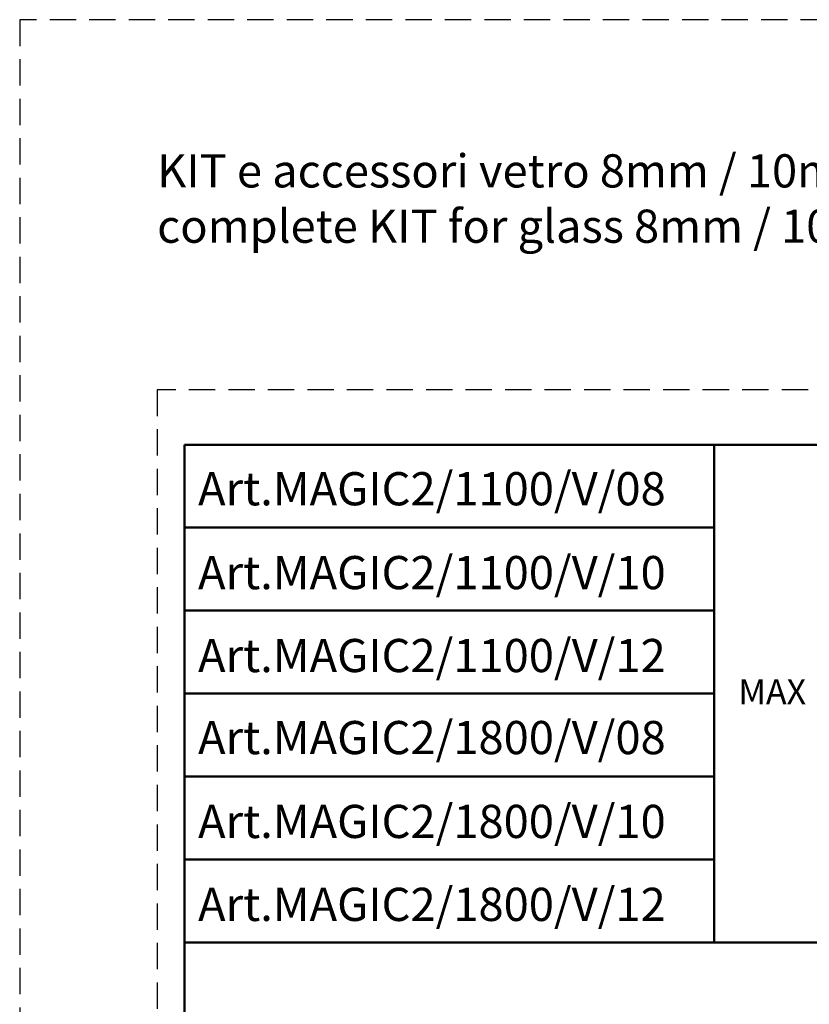
# Model space of a CAD drawing. Units: millimetres. Extents: x -570 to 3397, y -490 to 788.
# Drawn here: x 0 to 190, y 550 to 787 of the extents above; entities that cross this region are included whole.
import ezdxf

# ---------------------------------------------------------------- set-up
doc = ezdxf.new("R2010")
doc.units = ezdxf.units.MM
doc.linetypes.add('TRATTEGGIATA2', pattern=[9.525, 6.35, -3.175])
doc.layers.add('_FOGLIO', color=251, linetype='Continuous', lineweight=50)
doc.layers.add('_LAYOUT PAGINA', color=254, linetype='TRATTEGGIATA2')
doc.layers.add('note', color=7, linetype='Continuous')
doc.styles.add('CATALOGO', font='arial.ttf')
doc.styles.get("Standard").update_dxf_attribs({"font": 'arial.ttf'})

msp = doc.modelspace()

# ---------------------------------------------------------------- linework, layer by layer
at = {"layer": '_FOGLIO'}
for points in [[(39.75, 684.60242), (218.93583, 684.60242), (218.93583, 564.63016), (39.75, 564.63016)], [(39.75, 684.60242), (167.34835, 684.60242), (167.34835, 664.60704), (39.75, 664.60704)], [(39.75, 684.60242), (516.75, 684.60242), (516.75, 320.20673), (39.75, 320.20673)], [(39.75, 664.60704), (167.34835, 664.60704), (167.34835, 644.61167), (39.75, 644.61167)], [(39.75, 644.61167), (167.34835, 644.61167), (167.34835, 624.61629), (39.75, 624.61629)], [(39.75, 624.61629), (167.34835, 624.61629), (167.34835, 604.62091), (39.75, 604.62091)], [(39.75, 604.62091), (167.34835, 604.62091), (167.34835, 584.62554), (39.75, 584.62554)], [(39.75, 584.62554), (167.34835, 584.62554), (167.34835, 564.63016), (39.75, 564.63016)]]:
    msp.add_lwpolyline(points, close=True, dxfattribs=at)
at = {"layer": '_LAYOUT PAGINA'}
for points in [[(0, 0), (556.5, 0), (556.5, 787.05), (0, 787.05)], [(33.125, 35.35242), (523.375, 35.35242), (523.375, 697.85242), (33.125, 697.85242)], [(39.75, 48.60242), (516.75, 48.60242), (516.75, 684.60242), (39.75, 684.60242)]]:
    msp.add_lwpolyline(points, close=True, dxfattribs=at)

# ---------------------------------------------------------------- texts
at = {"layer": '_LAYOUT PAGINA', "color": 7, "insert": (33.125, 742.90242), "char_height": 8, "width": 374.3657955, "attachment_point": 4, "style": 'CATALOGO'}
msp.add_mtext('KIT e accessori vetro 8mm / 10mm / 12mm \\Pcomplete KIT for glass 8mm / 10mm / 12mm', dxfattribs=at)
at = {"layer": 'note', "attachment_point": 1}
for s, insert, char_height, width in [('Art.MAGIC2/1100/V/08', (42.98568, 677.98077), 8, 195.5383024), ('Art.MAGIC2/1100/V/10', (42.98568, 657.76638), 8, 195.5383024), ('Art.MAGIC2/1100/V/12', (42.98568, 637.771), 8, 195.5383024), ('MAX Kg 80', (173.20763, 628.03845), 6, 176.6407993), ('Art.MAGIC2/1800/V/08', (42.98568, 617.99464), 8, 195.5383024), ('Art.MAGIC2/1800/V/10', (42.98568, 597.78024), 8, 195.5383024), ('Art.MAGIC2/1800/V/12', (42.98568, 577.78487), 8, 195.5383024)]:
    msp.add_mtext(s, dxfattribs=dict(at, insert=insert, char_height=char_height, width=width))

doc.saveas('drawing.dxf')
